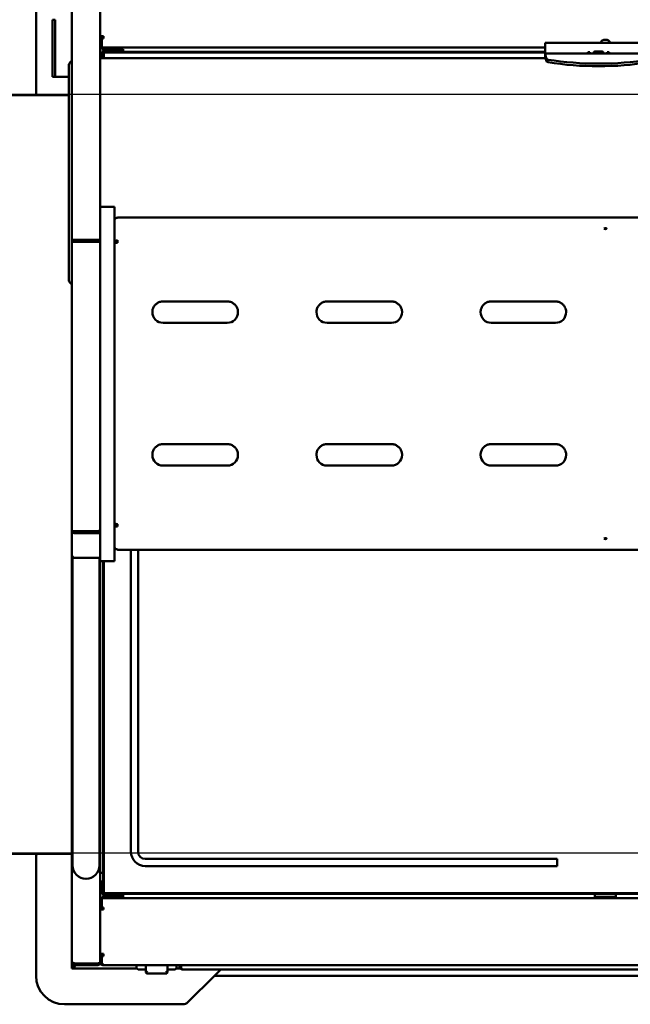
# Model space of a CAD drawing. Units: millimetres. Extents: x 65 to 5840, y 100 to 4100.
# Drawn here: x 922 to 1350, y 2810 to 3500 of the extents above; entities that cross this region are included whole.
import ezdxf

# ---------------------------------------------------------------- set-up
doc = ezdxf.new("R2010")
doc.units = ezdxf.units.MM
doc.header["$LTSCALE"] = 20
doc.layers.add('Dimension (ISO)', color=7, linetype='Continuous', lineweight=25)
doc.layers.add('Visible (ISO)', color=7, linetype='Continuous', lineweight=50)
doc.styles.add('Note Text (ISO)', font='tahoma.ttf')
doc.dimstyles.new('Default (ISO)', dxfattribs={"dimscale": 20, "dimtxt": 2.5, "dimasz": 2.5, "dimexe": 1, "dimexo": 2, "dimgap": 0.762, "dimtad": 1, "dimtoh": 1, "dimdec": 1, "dimrnd": 1e-08, "dimzin": 0, "dimdsep": 46, "dimtxsty": 'Note Text (ISO)', "dimcen": 0.09, "dimdle": 10, "dimclrd": 256, "dimclre": 256, "dimclrt": 256, "dimadec": 1, "dimazin": 0, "dimtfac": 1.40208, "dimtmove": 0, "dimatfit": 3, "dimfxl": 1, "dimtolj": 1, "dimtzin": 0, "dimlwd": -1, "dimlwe": -1, "dimarcsym": 0})

# ---------------------------------------------------------------- blocks, each defined once
blk = doc.blocks.new('*D8')
at = {"layer": 'Defpoints', "color": 0, "transparency": 16777216}
for p in [(953.93, 3550.34), (420.05, 2810.34), (953.93, 2810.34)]:
    blk.add_point(p, dxfattribs=at)
at = {"layer": 'Dimension (ISO)', "transparency": 16777216}
for p, q in [((913.93, 3550.34), (400.05, 3550.34)), ((420.05, 3500.34), (420.05, 2860.34)), ((913.93, 2810.34), (400.05, 2810.34))]:
    blk.add_line(p, q, dxfattribs=at)
for points in [[(411.72, 3500.34), (428.39, 3500.34), (420.05, 3550.34)], [(411.72, 2860.34), (428.39, 2860.34), (420.05, 2810.34)]]:
    blk.add_solid(points, dxfattribs=at)
at = {"layer": 'Dimension (ISO)', "transparency": 16777216, "insert": (352.77, 3127.08), "char_height": 50, "attachment_point": 1, "rotation": 90, "style": 'Note Text (ISO)'}
blk.add_mtext('\\A1;740', dxfattribs=at)
blk = doc.blocks.new('*D15')
at = {"layer": 'Defpoints', "color": 0, "transparency": 16777216}
for p in [(1685.63, 3447.84), (606.24, 2916.24), (1685.63, 2916.24)]:
    blk.add_point(p, dxfattribs=at)
at = {"layer": 'Dimension (ISO)', "transparency": 16777216}
for p, q in [((1645.63, 3447.84), (586.24, 3447.84)), ((606.24, 3397.84), (606.24, 2966.24)), ((1645.63, 2916.24), (586.24, 2916.24))]:
    blk.add_line(p, q, dxfattribs=at)
for points in [[(597.91, 3397.84), (614.58, 3397.84), (606.24, 3447.84)], [(597.91, 2966.24), (614.58, 2966.24), (606.24, 2916.24)]]:
    blk.add_solid(points, dxfattribs=at)
at = {"layer": 'Dimension (ISO)', "transparency": 16777216, "insert": (538.92, 3129.32), "char_height": 50, "attachment_point": 1, "rotation": 90, "style": 'Note Text (ISO)'}
blk.add_mtext('\\A1;532', dxfattribs=at)

msp = doc.modelspace()

# ---------------------------------------------------------------- linework, layer by layer
at = {"layer": 'Visible (ISO)'}
for p, q in [((933.93, 3530.34), (933.93, 3447.41)), ((958.93, 3346.01), (958.93, 3527.74)), ((978.93, 3369.11), (978.93, 3527.74)), ((945.43, 3481.34), (945.43, 3500.34)), ((947.43, 3500.34), (945.43, 3500.34)), ((947.43, 3500.34), (947.43, 3481.34)), ((978.93, 3488.72), (979.45, 3488.72)), ((978.93, 3487.45), (980.13, 3487.45)), ((979.45, 3488.72), (981.13, 3488.72)), ((980.13, 3488.02), (980.13, 3488.72)), ((980.13, 3487.17), (980.13, 3488.02)), ((980.13, 3488.02), (981.13, 3488.02)), ((980.13, 3481.38), (980.13, 3487.17)), ((981.13, 3487.17), (980.13, 3487.17)), ((981.13, 3487.17), (981.13, 3488.72)), ((945.43, 3481.34), (945.43, 3479.34)), ((945.43, 3460.34), (945.43, 3479.34)), ((947.43, 3481.34), (947.43, 3479.34)), ((947.43, 3479.34), (947.43, 3460.34)), ((980.13, 3480.74), (978.93, 3480.74)), ((980.23, 3481.38), (980.13, 3481.38)), ((980.13, 3480.74), (980.13, 3481.38)), ((980.13, 3479.74), (994.93, 3479.74)), ((981.13, 3477.74), (980.13, 3477.74)), ((980.13, 3473.41), (980.13, 3477.74)), ((980.23, 3481.38), (980.23, 3480.74)), ((1290.62, 3480.74), (980.23, 3480.74)), ((980.93, 3477.24), (981.43, 3477.74)), ((981.13, 3478.94), (983.13, 3478.94)), ((981.13, 3478.94), (981.13, 3477.44)), ((981.43, 3478.94), (981.43, 3479.74)), ((981.43, 3477.74), (981.43, 3477.24)), ((1290.62, 3477.74), (981.43, 3477.74)), ((982.43, 3479.74), (982.43, 3478.94)), ((983.13, 3478.94), (991.93, 3478.94)), ((983.13, 3478.94), (983.13, 3477.74)), ((991.93, 3478.94), (993.93, 3478.94)), ((991.93, 3477.74), (991.93, 3478.94)), ((993.93, 3477.74), (993.93, 3478.94)), ((994.93, 3479.74), (994.93, 3477.74)), ((1290.62, 3484.19), (1290.62, 3483.54)), ((1290.62, 3484.19), (1365.62, 3484.19)), ((1290.62, 3480.53), (1290.62, 3483.54)), ((1290.62, 3480.53), (1290.62, 3478.04)), ((1290.62, 3476.72), (1290.62, 3478.04)), ((1325.37, 3477.99), (1330.87, 3477.99)), ((1290.84, 3473.41), (978.93, 3473.41)), ((981.43, 3477.24), (980.93, 3477.24)), ((980.93, 3477.24), (980.93, 3473.41)), ((981.43, 3477.24), (1290.62, 3477.24)), ((981.43, 3473.41), (981.43, 3477.24)), ((1290.62, 3476.72), (1365.62, 3476.72)), ((1290.62, 3475.88), (1290.62, 3476.72)), ((1290.62, 3475.88), (1291.58, 3472.98)), ((1290.62, 3474.06), (1290.62, 3475.88)), ((1291.58, 3471.17), (1290.62, 3474.06)), ((1290.62, 3473.41), (1290.62, 3474.06)), ((1320.62, 3477.54), (1322.12, 3477.54)), ((1320.62, 3476.72), (1320.62, 3477.54)), ((1322.12, 3477.18), (1320.62, 3477.18)), ((1322.12, 3476.72), (1322.12, 3477.54)), ((1325.37, 3477.59), (1330.87, 3477.59)), ((1330.87, 3477.08), (1325.37, 3477.08)), ((1334.12, 3477.54), (1334.12, 3476.72)), ((1334.12, 3477.54), (1335.62, 3477.54)), ((1335.62, 3477.18), (1334.12, 3477.18)), ((1335.62, 3477.54), (1335.62, 3476.72)), ((956.93, 3468.02), (956.93, 3320.11)), ((945.43, 3460.34), (947.43, 3460.34)), ((948.43, 3460.34), (947.43, 3460.34)), ((956.93, 3460.34), (948.43, 3460.34)), ((704.58, 3447.34), (956.93, 3447.34)), ((978.93, 3368.67), (978.93, 3369.11)), ((978.93, 3369.11), (988.93, 3369.11)), ((978.93, 3350.57), (978.93, 3368.67)), ((988.93, 3369.11), (988.93, 3368.67)), ((988.93, 3368.67), (988.93, 3350.57)), ((990.93, 3361.67), (990.93, 3361.48)), ((1674.93, 3361.67), (990.93, 3361.67)), ((978.93, 3346.08), (978.93, 3350.57)), ((988.93, 3350.57), (988.93, 3346.08)), ((958.93, 3344.61), (958.93, 3346.01)), ((958.93, 3346.01), (978.93, 3346.01)), ((958.93, 3344.61), (961.13, 3344.61)), ((958.93, 3142.32), (958.93, 3344.61)), ((959.93, 3345.01), (959.93, 3344.61)), ((977.93, 3345.01), (959.93, 3345.01)), ((976.73, 3344.61), (961.13, 3344.61)), ((976.73, 3344.61), (978.93, 3344.61)), ((977.93, 3344.61), (977.93, 3345.01)), ((978.93, 3145.1), (978.93, 3346.08)), ((988.93, 3346.08), (988.93, 3145.1)), ((989.93, 3343.96), (988.93, 3343.96)), ((989.93, 3343.96), (989.93, 3343.87)), ((990.93, 3345.72), (990.93, 3343.91)), ((956.93, 3320.11), (956.93, 3318.3)), ((1067.93, 3302.9), (1022.93, 3302.9)), ((1182.93, 3302.9), (1137.93, 3302.9)), ((1297.93, 3302.9), (1252.93, 3302.9)), ((1015.43, 3295.39), (1015.43, 3295.4)), ((1075.43, 3295.39), (1075.43, 3295.4)), ((1130.43, 3295.39), (1130.43, 3295.4)), ((1190.43, 3295.39), (1190.43, 3295.4)), ((1245.43, 3295.39), (1245.43, 3295.4)), ((1305.43, 3295.39), (1305.43, 3295.4)), ((1067.93, 3287.89), (1022.93, 3287.89)), ((1022.93, 3287.89), (1067.93, 3287.89)), ((1182.93, 3287.89), (1137.93, 3287.89)), ((1137.93, 3287.89), (1182.93, 3287.89)), ((1297.93, 3287.89), (1252.93, 3287.89)), ((1252.93, 3287.89), (1297.93, 3287.89)), ((1067.93, 3202.9), (1022.93, 3202.9)), ((1182.93, 3202.9), (1137.93, 3202.9)), ((1297.93, 3202.9), (1252.93, 3202.9)), ((1015.43, 3195.39), (1015.43, 3195.4)), ((1075.43, 3195.39), (1075.43, 3195.4)), ((1130.43, 3195.39), (1130.43, 3195.4)), ((1190.43, 3195.39), (1190.43, 3195.4)), ((1245.43, 3195.39), (1245.43, 3195.4)), ((1305.43, 3195.39), (1305.43, 3195.4)), ((1067.93, 3187.89), (1022.93, 3187.89)), ((1022.93, 3187.89), (1067.93, 3187.89)), ((1182.93, 3187.89), (1137.93, 3187.89)), ((1137.93, 3187.89), (1182.93, 3187.89)), ((1297.93, 3187.89), (1252.93, 3187.89)), ((1252.93, 3187.89), (1297.93, 3187.89)), ((989.93, 3146.84), (988.93, 3146.84)), ((989.93, 3146.84), (989.93, 3146.93)), ((990.93, 3146.89), (990.93, 3145.08)), ((958.93, 3125.72), (958.93, 3142.32)), ((961.13, 3141.8), (976.73, 3141.8)), ((961.13, 3141.63), (961.13, 3140.54)), ((978.93, 3141.63), (961.13, 3141.63)), ((961.13, 3140.54), (978.93, 3140.54)), ((977.73, 3141.63), (977.73, 3142.04)), ((978.93, 3140.53), (978.93, 3145.1)), ((978.93, 3121.33), (978.93, 3140.53)), ((988.93, 3145.1), (988.93, 3140.53)), ((988.93, 3140.53), (988.93, 3121.33)), ((958.93, 2839.94), (958.93, 3125.72)), ((990.93, 3129.13), (990.93, 3128.94)), ((990.93, 3128.94), (1518.93, 3128.94)), ((1000.43, 2917.24), (1000.43, 3128.94)), ((1005.43, 3128.94), (1005.43, 2917.24)), ((959.43, 2927.74), (959.43, 3124.19)), ((961.13, 3123.14), (978.93, 3123.14)), ((978.43, 2927.74), (978.43, 3123.14)), ((978.93, 3120.83), (978.93, 3121.33)), ((978.93, 3120.83), (978.93, 2884.72)), ((978.93, 3120.83), (988.93, 3120.83)), ((980.93, 3120.83), (980.93, 2888.24)), ((981.43, 2888.24), (981.43, 3120.83)), ((988.93, 3121.33), (988.93, 3120.83)), ((959.43, 2927.74), (959.43, 2907.74)), ((978.43, 2907.74), (978.43, 2927.74)), ((958.93, 2915.74), (704.58, 2915.74)), ((933.93, 2913.27), (933.93, 2830.34)), ((1010.43, 2912.24), (1299.18, 2912.24)), ((1299.18, 2912.24), (1299.18, 2907.24)), ((1299.18, 2907.24), (1010.43, 2907.24)), ((978.93, 2902.54), (980.93, 2902.54)), ((980.13, 2894.72), (980.13, 2887.72)), ((978.93, 2884.72), (978.93, 2878.01)), ((980.13, 2884.72), (978.93, 2884.72)), ((980.13, 2887.72), (981.13, 2887.72)), ((994.93, 2885.72), (980.13, 2885.72)), ((980.13, 2884.72), (980.13, 2884.08)), ((980.23, 2884.08), (980.23, 2884.72)), ((980.23, 2884.72), (1685.63, 2884.72)), ((980.93, 2888.24), (981.43, 2888.24)), ((981.43, 2887.74), (980.93, 2888.24)), ((981.13, 2888.04), (981.13, 2886.34)), ((983.13, 2886.34), (981.13, 2886.34)), ((981.43, 2888.24), (981.43, 2887.74)), ((1682.43, 2888.24), (981.43, 2888.24)), ((981.43, 2887.74), (1682.43, 2887.74)), ((983.13, 2887.74), (983.13, 2886.34)), ((983.13, 2887.72), (991.93, 2887.72)), ((983.13, 2887.54), (991.93, 2887.54)), ((991.93, 2886.34), (983.13, 2886.34)), ((991.93, 2886.34), (991.93, 2887.74)), ((993.93, 2886.34), (991.93, 2886.34)), ((993.93, 2886.34), (993.93, 2887.74)), ((993.93, 2887.72), (994.93, 2887.72)), ((994.93, 2887.72), (994.93, 2885.72)), ((1325.53, 2887.72), (1340.33, 2887.72)), ((1325.53, 2885.72), (1325.53, 2887.72)), ((1340.33, 2885.72), (1325.53, 2885.72)), ((1340.33, 2887.72), (1340.33, 2885.72)), ((978.93, 2878.01), (978.93, 2876.74)), ((978.93, 2878.01), (980.13, 2878.01)), ((980.23, 2884.08), (980.13, 2884.08)), ((980.13, 2884.08), (980.13, 2878.29)), ((980.13, 2878.29), (980.13, 2877.45)), ((981.13, 2878.29), (980.13, 2878.29)), ((980.13, 2877.45), (980.13, 2876.74)), ((980.13, 2877.45), (981.13, 2877.45)), ((981.13, 2878.29), (981.13, 2876.74)), ((978.93, 2876.74), (978.93, 2845.7)), ((978.93, 2876.74), (979.45, 2876.74)), ((979.45, 2876.74), (981.13, 2876.74)), ((978.93, 2845.7), (978.93, 2844.43)), ((980.13, 2845.7), (978.93, 2845.7)), ((978.93, 2844.43), (978.93, 2842.67)), ((978.93, 2844.43), (980.13, 2844.43)), ((980.13, 2845.7), (980.13, 2845)), ((981.13, 2845.7), (980.13, 2845.7)), ((980.13, 2844.15), (980.13, 2845)), ((980.13, 2845), (981.13, 2845)), ((980.13, 2844.15), (980.13, 2838.37)), ((981.13, 2844.15), (980.13, 2844.15)), ((981.13, 2845.7), (981.13, 2844.15)), ((958.93, 2836.61), (958.93, 2839.94)), ((960.13, 2836.61), (958.93, 2836.61)), ((958.93, 2835.34), (958.93, 2836.61)), ((960.2, 2836.54), (960.2, 2835.34)), ((976.73, 2839.01), (961.13, 2839.01)), ((961.13, 2838.94), (976.73, 2838.94)), ((961.13, 2838.94), (961.13, 2837.74)), ((961.13, 2837.74), (976.73, 2837.74)), ((979.51, 2838.44), (978.34, 2838.44)), ((978.93, 2842.67), (980.13, 2842.67)), ((978.93, 2842.67), (978.93, 2842.53)), ((978.93, 2842.53), (980.13, 2842.53)), ((978.93, 2842.53), (978.93, 2839.92)), ((978.93, 2839.94), (978.93, 2839.94)), ((978.93, 2839.92), (980.13, 2839.92)), ((981.13, 2838.37), (980.13, 2838.37)), ((981.13, 2838.37), (981.13, 2837.72)), ((981.13, 2837.72), (1684.73, 2837.72)), ((1004.43, 2837.72), (1004.43, 2835.83)), ((1010.93, 2837.72), (1010.93, 2836.84)), ((1010.93, 2836.84), (1010.93, 2832.83)), ((1025.93, 2836.84), (1025.93, 2837.72)), ((1025.93, 2832.83), (1025.93, 2836.84)), ((1032.43, 2835.83), (1032.43, 2837.72)), ((1034.43, 2836.84), (1034.43, 2837.72)), ((1035.43, 2836.84), (1035.43, 2837.72)), ((1035.58, 2836.84), (1035.58, 2837.72)), ((960.2, 2835.34), (958.93, 2835.34)), ((1004.56, 2835.34), (960.2, 2835.34)), ((1005.43, 2834.83), (1010.93, 2834.83)), ((1011.93, 2831.83), (1024.93, 2831.83)), ((1025.93, 2834.83), (1031.43, 2834.83)), ((1035.11, 2835.34), (1032.31, 2835.34)), ((1036.43, 2834.84), (1036.43, 2834.86)), ((1036.58, 2834.84), (1036.43, 2834.84)), ((1707.29, 2834.84), (1036.58, 2834.84)), ((1040.4, 2811.8), (1058.93, 2830.34)), ((1058.93, 2830.34), (1063.43, 2834.84)), ((1606.93, 2830.34), (1058.93, 2830.34)), ((953.93, 2810.34), (1036.86, 2810.34))]:
    msp.add_line(p, q, dxfattribs=at)
for centre, radius, start, end in [((938.93, 3447.41), 5, 180, 180.8144), ((938.93, 2913.27), 5, 150.3821, 180), ((1010.43, 2917.24), 10, 180, 270), ((1010.43, 2917.24), 5, 180, 270), ((968.93, 2907.74), 9.5, 180, 0), ((985.13, 2894.72), 5, 147.14012, 180), ((971.53, 2848.44), 10, 250.5494, 251.80513), ((976.73, 2839.94), 1, 270, 294.2593), ((981.13, 2839.92), 2.2, 180, 242.96431), ((981.13, 2839.92), 2.2, 242.96431, 270), ((1036.43, 2836.84), 1, 180, 215.32625), ((953.93, 2830.34), 20, 180, 270), ((1005.43, 2835.83), 1, 180, 270), ((1011.93, 2832.83), 1, 180, 202.5), ((1011.93, 2832.83), 1, 202.5, 270), ((1024.93, 2832.83), 1, 270, 337.5), ((1024.93, 2832.83), 1, 337.5, 0), ((1031.43, 2835.83), 1, 270, 0), ((1036.86, 2815.34), 5, 270, 315)]:
    msp.add_arc(centre, radius, start, end, dxfattribs=at)
for centre, major_axis, ratio, start_param, end_param in [((1332.93, 3484.03), (-3.2, 0), 0.707107, 3.210294, 6.214483), ((1325.37, 3477.54), (-0.5, 0), 0.906308, 4.712389, 7.853982), ((1325.37, 3478.04), (0.5, 0), 0.906308, 3.735459, 4.712389), ((1332.93, 3484.88), (-3.2, 0), 0.707107, 0.188616, 0.311359), ((1330.87, 3477.54), (0.5, 0), 0.906308, 4.712389, 7.853982), ((1330.87, 3478.04), (0.5, 0), 0.906308, 4.712389, 5.689319), ((1332.93, 3484.88), (3.2, 0), 0.707107, 5.971827, 6.094569), ((1293.56, 3473.1), (-2, 0), 0.422618, 0.139626, 1.202609), ((1293.56, 3471.29), (-2, 0), 0.422618, 0.139626, 1.202609), ((1328.12, 3510.96), (98.01, 0), 0.422618, 4.344202, 5.080576), ((1328.12, 3509.15), (-98.01, 0), 0.422618, 1.202609, 1.938984), ((1022.93, 3295.39), (-7.5, 0), 0.999996, 0, 1.570796), ((1022.93, 3295.39), (-7.5, 0), 0.999996, 0, 0.000186), ((1022.93, 3295.39), (-7.5, 0), 0.999996, 0, 1.570796), ((1067.93, 3295.39), (7.5, 0), 0.999996, 4.712389, 6.283185), ((1067.93, 3295.39), (7.5, 0), 0.999996, 4.712389, 6.283185), ((1067.93, 3295.39), (7.5, 0), 0.999996, 0, 0.000186), ((1137.93, 3295.39), (-7.5, 0), 0.999996, 0, 1.570796), ((1137.93, 3295.39), (-7.5, 0), 0.999996, 0, 0.000186), ((1137.93, 3295.39), (-7.5, 0), 0.999996, 0, 1.570796), ((1182.93, 3295.39), (7.5, 0), 0.999996, 4.712389, 6.283185), ((1182.93, 3295.39), (7.5, 0), 0.999996, 4.712389, 6.283185), ((1182.93, 3295.39), (7.5, 0), 0.999996, 0, 0.000186), ((1252.93, 3295.39), (-7.5, 0), 0.999996, 0, 1.570796), ((1252.93, 3295.39), (-7.5, 0), 0.999996, 0, 0.000186), ((1252.93, 3295.39), (-7.5, 0), 0.999996, 0, 1.570796), ((1297.93, 3295.39), (7.5, 0), 0.999996, 4.712389, 6.283185), ((1297.93, 3295.39), (7.5, 0), 0.999996, 4.712389, 6.283185), ((1297.93, 3295.39), (7.5, 0), 0.999996, 0, 0.000186), ((1022.93, 3195.39), (-7.5, 0), 0.999996, 0, 1.570796), ((1022.93, 3195.39), (-7.5, 0), 0.999996, 0, 0.000186), ((1022.93, 3195.39), (-7.5, 0), 0.999996, 0, 1.570796), ((1067.93, 3195.39), (7.5, 0), 0.999996, 4.712389, 6.283185), ((1067.93, 3195.39), (7.5, 0), 0.999996, 4.712389, 6.283185), ((1067.93, 3195.39), (7.5, 0), 0.999996, 0, 0.000186), ((1137.93, 3195.39), (-7.5, 0), 0.999996, 0, 1.570796), ((1137.93, 3195.39), (-7.5, 0), 0.999996, 0, 0.000186), ((1137.93, 3195.39), (-7.5, 0), 0.999996, 0, 1.570796), ((1182.93, 3195.39), (7.5, 0), 0.999996, 4.712389, 6.283185), ((1182.93, 3195.39), (7.5, 0), 0.999996, 4.712389, 6.283185), ((1182.93, 3195.39), (7.5, 0), 0.999996, 0, 0.000186), ((1252.93, 3195.39), (-7.5, 0), 0.999996, 0, 1.570796), ((1252.93, 3195.39), (-7.5, 0), 0.999996, 0, 0.000186), ((1252.93, 3195.39), (-7.5, 0), 0.999996, 0, 1.570796), ((1297.93, 3195.39), (7.5, 0), 0.999996, 4.712389, 6.283185), ((1297.93, 3195.39), (7.5, 0), 0.999996, 4.712389, 6.283185), ((1297.93, 3195.39), (7.5, 0), 0.999996, 0, 0.000186), ((1011.93, 2836.84), (1, 0), 0.990132, 2.042471, 3.141593), ((1024.93, 2836.84), (1, 0), 0.990132, 0, 1.099122), ((1011.93, 2832.83), (-0.924, -0.924), 0.414214, 4.31969, 5.497787), ((1024.93, 2832.83), (0.924, -0.924), 0.414214, 0.785398, 1.963495)]:
    msp.add_ellipse(centre, major_axis=major_axis, ratio=ratio, start_param=start_param, end_param=end_param, dxfattribs=at)
for centre, ratio in [((1332.93, 3353.98), 0.420089), ((1332.93, 3136.72), 0.425144)]:
    msp.add_ellipse(centre, major_axis=(-0.85, 0), ratio=ratio, dxfattribs=at)
for points in [[(980.19, 3481.36), (980.17, 3480.95), (980.15, 3480.36), (980.13, 3479.74)], [(980.13, 3479.74), (980.17, 3480.26), (980.2, 3480.74), (980.23, 3480.74)], [(988.93, 3359.59), (988.93, 3360.24), (989.33, 3360.88), (989.93, 3361.21)], [(989.93, 3361.21), (990.24, 3361.38), (990.58, 3361.47), (990.93, 3361.48)], [(976.73, 3141.8), (977.14, 3141.91), (977.56, 3142.01), (977.91, 3142.08)], [(989.93, 3129.4), (989.33, 3129.73), (988.93, 3130.37), (988.93, 3131.02)], [(990.93, 3129.13), (990.58, 3129.14), (990.24, 3129.23), (989.93, 3129.4)], [(961.13, 3123.14), (960.79, 3123.2), (960.44, 3123.33), (960.13, 3123.53)], [(980.19, 2884.1), (980.17, 2884.51), (980.15, 2885.1), (980.13, 2885.72)], [(980.13, 2885.72), (980.17, 2885.2), (980.2, 2884.72), (980.23, 2884.72)]]:
    msp.add_open_spline(points, degree=3, dxfattribs=at)
for points, knots in [([(956.93, 3468.02), (956.93, 3468.51), (957.04, 3469), (957.45, 3469.93), (957.76, 3470.35), (958.36, 3470.97), (958.64, 3471.2), (958.93, 3471.41)], [1.5707963, 1.5707963, 1.5707963, 1.5707963, 1.7521665, 1.7521665, 1.9629029, 1.9629029, 2.1132023, 2.1132023, 2.1132023, 2.1132023]), ([(990.93, 3345.72), (990.18, 3345.73), (989.44, 3345.32), (989.12, 3344.71), (989, 3344.47), (988.93, 3344.21), (988.93, 3343.96)], [0, 0, 0, 0, 1.135812, 1.135812, 1.135812, 1.570796, 1.570796, 1.570796, 1.570796]), ([(988.93, 3343.79), (988.93, 3343.82), (989.4, 3343.85), (990.09, 3343.88), (990.35, 3343.89), (990.64, 3343.9), (990.93, 3343.91)], [0, 0, 0, 0, 1.135812, 1.135812, 1.135812, 1.570796, 1.570796, 1.570796, 1.570796]), ([(990.93, 3344.81), (990.48, 3344.83), (990.06, 3344.53), (989.96, 3344.15), (989.94, 3344.08), (989.93, 3344.02), (989.93, 3343.96)], [0, 0, 0, 0, 1.350716, 1.350716, 1.350716, 1.570796, 1.570796, 1.570796, 1.570796]), ([(956.93, 3318.3), (956.93, 3317.8), (957.04, 3317.32), (957.45, 3316.39), (957.76, 3315.97), (958.36, 3315.35), (958.64, 3315.12), (958.93, 3314.91)], [4.712389, 4.712389, 4.712389, 4.712389, 4.8937592, 4.8937592, 5.1044955, 5.1044955, 5.2547949, 5.2547949, 5.2547949, 5.2547949]), ([(1022.93, 3302.9), (1022.15, 3302.9), (1021.36, 3302.77), (1019.87, 3302.29), (1019.16, 3301.93), (1017.89, 3301), (1017.33, 3300.44), (1016.4, 3299.17), (1016.04, 3298.46), (1015.56, 3296.97), (1015.43, 3296.18), (1015.43, 3295.4)], [1.570796, 1.570796, 1.570796, 1.570796, 1.884956, 1.884956, 2.199115, 2.199115, 2.513274, 2.513274, 2.827433, 2.827433, 3.141593, 3.141593, 3.141593, 3.141593]), ([(1075.43, 3295.4), (1075.43, 3296.18), (1075.31, 3296.97), (1074.82, 3298.46), (1074.46, 3299.17), (1073.54, 3300.44), (1072.98, 3301), (1071.71, 3301.93), (1071, 3302.29), (1069.5, 3302.77), (1068.72, 3302.9), (1067.93, 3302.9)], [0, 0, 0, 0, 0.314159, 0.314159, 0.628319, 0.628319, 0.942478, 0.942478, 1.256637, 1.256637, 1.570796, 1.570796, 1.570796, 1.570796]), ([(1137.93, 3302.9), (1137.15, 3302.9), (1136.36, 3302.77), (1134.87, 3302.29), (1134.16, 3301.93), (1132.89, 3301), (1132.33, 3300.44), (1131.4, 3299.17), (1131.04, 3298.46), (1130.56, 3296.97), (1130.43, 3296.18), (1130.43, 3295.4)], [1.570796, 1.570796, 1.570796, 1.570796, 1.884956, 1.884956, 2.199115, 2.199115, 2.513274, 2.513274, 2.827433, 2.827433, 3.141593, 3.141593, 3.141593, 3.141593]), ([(1190.43, 3295.4), (1190.43, 3296.18), (1190.31, 3296.97), (1189.82, 3298.46), (1189.46, 3299.17), (1188.54, 3300.44), (1187.98, 3301), (1186.71, 3301.93), (1186, 3302.29), (1184.5, 3302.77), (1183.72, 3302.9), (1182.93, 3302.9)], [0, 0, 0, 0, 0.314159, 0.314159, 0.628319, 0.628319, 0.942478, 0.942478, 1.256637, 1.256637, 1.570796, 1.570796, 1.570796, 1.570796]), ([(1252.93, 3302.9), (1252.15, 3302.9), (1251.36, 3302.77), (1249.87, 3302.29), (1249.16, 3301.93), (1247.89, 3301), (1247.33, 3300.44), (1246.4, 3299.17), (1246.04, 3298.46), (1245.56, 3296.97), (1245.43, 3296.18), (1245.43, 3295.4)], [1.570796, 1.570796, 1.570796, 1.570796, 1.884956, 1.884956, 2.199115, 2.199115, 2.513274, 2.513274, 2.827433, 2.827433, 3.141593, 3.141593, 3.141593, 3.141593]), ([(1305.43, 3295.4), (1305.43, 3296.18), (1305.31, 3296.97), (1304.82, 3298.46), (1304.46, 3299.17), (1303.54, 3300.44), (1302.98, 3301), (1301.71, 3301.93), (1301, 3302.29), (1299.5, 3302.77), (1298.72, 3302.9), (1297.93, 3302.9)], [0, 0, 0, 0, 0.314159, 0.314159, 0.628319, 0.628319, 0.942478, 0.942478, 1.256637, 1.256637, 1.570796, 1.570796, 1.570796, 1.570796]), ([(1022.93, 3202.9), (1022.15, 3202.9), (1021.36, 3202.77), (1019.87, 3202.29), (1019.16, 3201.93), (1017.89, 3201), (1017.33, 3200.44), (1016.4, 3199.17), (1016.04, 3198.46), (1015.56, 3196.97), (1015.43, 3196.18), (1015.43, 3195.4)], [1.570796, 1.570796, 1.570796, 1.570796, 1.884956, 1.884956, 2.199115, 2.199115, 2.513274, 2.513274, 2.827433, 2.827433, 3.141593, 3.141593, 3.141593, 3.141593]), ([(1075.43, 3195.4), (1075.43, 3196.18), (1075.31, 3196.97), (1074.82, 3198.46), (1074.46, 3199.17), (1073.54, 3200.44), (1072.98, 3201), (1071.71, 3201.93), (1071, 3202.29), (1069.5, 3202.77), (1068.72, 3202.9), (1067.93, 3202.9)], [0, 0, 0, 0, 0.314159, 0.314159, 0.628319, 0.628319, 0.942478, 0.942478, 1.256637, 1.256637, 1.570796, 1.570796, 1.570796, 1.570796]), ([(1137.93, 3202.9), (1137.15, 3202.9), (1136.36, 3202.77), (1134.87, 3202.29), (1134.16, 3201.93), (1132.89, 3201), (1132.33, 3200.44), (1131.4, 3199.17), (1131.04, 3198.46), (1130.56, 3196.97), (1130.43, 3196.18), (1130.43, 3195.4)], [1.570796, 1.570796, 1.570796, 1.570796, 1.884956, 1.884956, 2.199115, 2.199115, 2.513274, 2.513274, 2.827433, 2.827433, 3.141593, 3.141593, 3.141593, 3.141593]), ([(1190.43, 3195.4), (1190.43, 3196.18), (1190.31, 3196.97), (1189.82, 3198.46), (1189.46, 3199.17), (1188.54, 3200.44), (1187.98, 3201), (1186.71, 3201.93), (1186, 3202.29), (1184.5, 3202.77), (1183.72, 3202.9), (1182.93, 3202.9)], [0, 0, 0, 0, 0.314159, 0.314159, 0.628319, 0.628319, 0.942478, 0.942478, 1.256637, 1.256637, 1.570796, 1.570796, 1.570796, 1.570796]), ([(1252.93, 3202.9), (1252.15, 3202.9), (1251.36, 3202.77), (1249.87, 3202.29), (1249.16, 3201.93), (1247.89, 3201), (1247.33, 3200.44), (1246.4, 3199.17), (1246.04, 3198.46), (1245.56, 3196.97), (1245.43, 3196.18), (1245.43, 3195.4)], [1.570796, 1.570796, 1.570796, 1.570796, 1.884956, 1.884956, 2.199115, 2.199115, 2.513274, 2.513274, 2.827433, 2.827433, 3.141593, 3.141593, 3.141593, 3.141593]), ([(1305.43, 3195.4), (1305.43, 3196.18), (1305.31, 3196.97), (1304.82, 3198.46), (1304.46, 3199.17), (1303.54, 3200.44), (1302.98, 3201), (1301.71, 3201.93), (1301, 3202.29), (1299.5, 3202.77), (1298.72, 3202.9), (1297.93, 3202.9)], [0, 0, 0, 0, 0.314159, 0.314159, 0.628319, 0.628319, 0.942478, 0.942478, 1.256637, 1.256637, 1.570796, 1.570796, 1.570796, 1.570796]), ([(990.93, 3146.89), (990.18, 3146.92), (989.44, 3146.95), (989.12, 3146.98), (989, 3146.99), (988.93, 3147), (988.93, 3147.01)], [0, 0, 0, 0, 1.135812, 1.135812, 1.135812, 1.570796, 1.570796, 1.570796, 1.570796]), ([(988.93, 3146.84), (988.93, 3146.16), (989.4, 3145.51), (990.09, 3145.23), (990.35, 3145.13), (990.64, 3145.07), (990.93, 3145.08)], [0, 0, 0, 0, 1.135812, 1.135812, 1.135812, 1.570796, 1.570796, 1.570796, 1.570796]), ([(990.93, 3145.98), (990.48, 3145.97), (990.06, 3146.26), (989.96, 3146.65), (989.94, 3146.71), (989.93, 3146.77), (989.93, 3146.84)], [0, 0, 0, 0, 1.350716, 1.350716, 1.350716, 1.570796, 1.570796, 1.570796, 1.570796]), ([(961.13, 3140.54), (960.32, 3140.49), (959.53, 3140.88), (959.16, 3141.49), (959.01, 3141.75), (958.93, 3142.03), (958.93, 3142.32)], [-1, -1, -1, -1, -0.293945, -0.293945, -0.293945, 0, 0, 0, 0]), ([(961.13, 3141.8), (960.32, 3141.92), (959.53, 3142.04), (959.16, 3142.16), (959.01, 3142.21), (958.93, 3142.27), (958.93, 3142.32)], [-1, -1, -1, -1, -0.2939453, -0.2939453, -0.2939453, 0, 0, 0, 0]), ([(960.28, 3141.93), (960.42, 3141.76), (960.65, 3141.64), (960.92, 3141.62), (960.99, 3141.62), (961.06, 3141.62), (961.13, 3141.63)], [0.3388207, 0.3388207, 0.3388207, 0.3388207, 0.8598922, 0.8598922, 0.8598922, 1, 1, 1, 1]), ([(977.91, 3142.08), (978.22, 3142.14), (978.48, 3142.19), (978.66, 3142.22), (978.84, 3142.26), (978.93, 3142.29), (978.93, 3142.32)], [-0.6349516, -0.6349516, -0.6349516, -0.6349516, -0.3193932, -0.3193932, -0.3193932, 0, 0, 0, 0]), ([(960.13, 3123.53), (959.72, 3123.8), (959.37, 3124.2), (959.16, 3124.66), (959.01, 3124.99), (958.93, 3125.35), (958.93, 3125.72)], [-0.699999, -0.699999, -0.699999, -0.699999, -0.2939453, -0.2939453, -0.2939453, 0, 0, 0, 0]), ([(958.93, 2839.94), (958.93, 2839.13), (959.43, 2838.33), (960.15, 2837.97), (960.46, 2837.82), (960.8, 2837.74), (961.13, 2837.74)], [0, 0, 0, 0, 1.109068, 1.109068, 1.109068, 1.570796, 1.570796, 1.570796, 1.570796]), ([(961.13, 2839.01), (960.32, 2839.23), (959.53, 2839.45), (959.16, 2839.67), (959.01, 2839.76), (958.93, 2839.85), (958.93, 2839.94)], [0, 0, 0, 0, 1.109068, 1.109068, 1.109068, 1.570796, 1.570796, 1.570796, 1.570796]), ([(961.13, 2837.54), (960.32, 2837.32), (959.53, 2837.1), (959.16, 2836.88), (959.01, 2836.79), (958.93, 2836.7), (958.93, 2836.61)], [0, 0, 0, 0, 1.109068, 1.109068, 1.109068, 1.570796, 1.570796, 1.570796, 1.570796]), ([(961.13, 2837.54), (960.68, 2837.27), (960.26, 2837.01), (960.16, 2836.74), (960.14, 2836.7), (960.13, 2836.65), (960.13, 2836.61)], [0, 0, 0, 0, 1.350716, 1.350716, 1.350716, 1.570796, 1.570796, 1.570796, 1.570796]), ([(960.2, 2835.34), (960.42, 2835.34), (960.64, 2835.83), (960.86, 2836.56), (960.95, 2836.86), (961.04, 2837.2), (961.13, 2837.54)], [0, 0, 0, 0, 1.109068, 1.109068, 1.109068, 1.570796, 1.570796, 1.570796, 1.570796]), ([(961.13, 2837.54), (960.87, 2837.09), (960.6, 2836.66), (960.33, 2836.56), (960.29, 2836.55), (960.25, 2836.54), (960.2, 2836.54)], [0, 0, 0, 0, 1.350716, 1.350716, 1.350716, 1.570796, 1.570796, 1.570796, 1.570796]), ([(960.48, 2839.2), (960.6, 2839.08), (960.75, 2839), (960.92, 2838.96), (960.99, 2838.95), (961.06, 2838.94), (961.13, 2838.94)], [0.8450192, 0.8450192, 0.8450192, 0.8450192, 1.3507155, 1.3507155, 1.3507155, 1.5707963, 1.5707963, 1.5707963, 1.5707963]), ([(978.93, 2840.01), (978.93, 2839.65), (978.45, 2839.29), (977.74, 2839.12), (977.43, 2839.05), (977.08, 2839.01), (976.73, 2839.01)], [1.570796, 1.570796, 1.570796, 1.570796, 2.666319, 2.666319, 2.666319, 3.141593, 3.141593, 3.141593, 3.141593]), ([(976.73, 2837.74), (977.54, 2837.74), (978.32, 2838.22), (978.69, 2838.93), (978.85, 2839.24), (978.93, 2839.59), (978.93, 2839.94)], [-3.141593, -3.141593, -3.141593, -3.141593, -2.04607, -2.04607, -2.04607, -1.570796, -1.570796, -1.570796, -1.570796]), ([(1036.43, 2834.84), (1035.69, 2834.84), (1034.96, 2835.3), (1034.63, 2835.97), (1034.5, 2836.24), (1034.43, 2836.54), (1034.43, 2836.84)], [1.570796, 1.570796, 1.570796, 1.570796, 2.690008, 2.690008, 2.690008, 3.141593, 3.141593, 3.141593, 3.141593]), ([(1036.58, 2834.84), (1036.2, 2834.84), (1035.84, 2835.3), (1035.68, 2835.97), (1035.61, 2836.24), (1035.58, 2836.54), (1035.58, 2836.84)], [1.570796, 1.570796, 1.570796, 1.570796, 2.690008, 2.690008, 2.690008, 3.141593, 3.141593, 3.141593, 3.141593])]:
    msp.add_open_spline(points, degree=3, knots=knots, dxfattribs=at)

# ---------------------------------------------------------------- dimensions: what is measured, and where the dimension line sits
at = {"layer": 'Dimension (ISO)'}
for base, p1, p2, angle, picture, middle in [((420.05, 2810.34), (953.93, 3550.34), (953.93, 2810.34), 270, '*D8', (420.05, 3180.34)), ((606.24, 2916.24), (1685.63, 3447.84), (1685.63, 2916.24), 90, '*D15', (606.24, 3182.04))]:
    dim = msp.add_linear_dim(base=base, p1=p1, p2=p2, angle=angle, dimstyle='Default (ISO)', override={"dimgap": 0.762, "dimtoh": 0, "dimdec": 0, "dimtol": 0, "dimlim": 0, "dimtp": 0, "dimtm": 0, "dimtdec": 2, "dimtofl": 0, "dimatfit": 1}, dxfattribs=at)
    dim.commit()
    dim.dimension.update_dxf_attribs({"geometry": picture, "text_midpoint": middle, "dimtype": 160})

doc.saveas('drawing.dxf')
